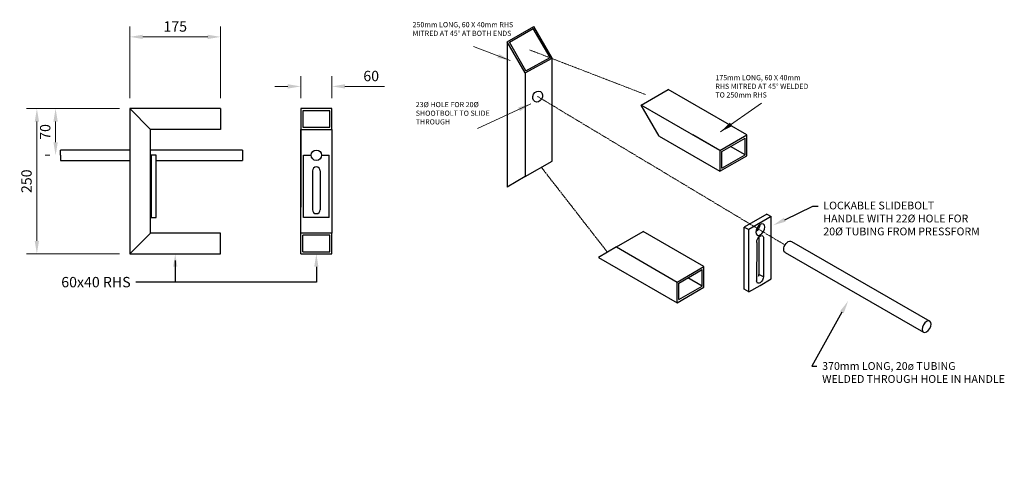
# Model space of a CAD drawing. Extents: x 8572864551 to 8572936902, y 10040819600 to 10040858176.
# Drawn here: x 8572935004 to 8572936902, y 10040845062 to 10040845942 of the extents above; entities that cross this region are included whole.
import ezdxf
from ezdxf import colors
from ezdxf.entities.mleader import LeaderData, LeaderLine
from ezdxf.math import Vec2, Vec3

# ---------------------------------------------------------------- set-up
doc = ezdxf.new("R2010")
doc.units = 0
doc.header["$LTSCALE"] = 2
doc.linetypes.add('CENTER', pattern=[2, 1.25, -0.25, 0.25, -0.25])
doc.layers.get('Defpoints').update_dxf_attribs({"linetype": 'CONTINUOUS'})
doc.layers.add('POSTS', color=44, linetype='CONTINUOUS', lineweight=25)
doc.layers.add('TEXT', color=7, linetype='CONTINUOUS', lineweight=20)
doc.styles.add('DIM', font='ROMANS.shx', dxfattribs={"width": 0.85})
doc.styles.add('TEXT-10', font='ROMANS.shx', dxfattribs={"height": 20})
doc.dimstyles.new('DIM-10', dxfattribs={"dimscale": 10, "dimtxt": 20, "dimasz": 2.5, "dimexe": 2, "dimexo": 2, "dimgap": 1, "dimtad": 1, "dimdec": 0, "dimzin": 0, "dimdsep": 46, "dimtxsty": 'TEXT-10', "dimcen": 0.09, "dimclrd": 1, "dimclre": 1, "dimclrt": 7, "dimadec": 0, "dimazin": 0, "dimtfac": 1, "dimtdec": 0, "dimtofl": 0, "dimtmove": 0, "dimatfit": 0, "dimfxl": 0, "dimtolj": 1, "dimtzin": 0, "dimlwd": 15, "dimlwe": 15, "dimarcsym": 0})

# ---------------------------------------------------------------- blocks, each defined once
blk = doc.blocks.new('*D30')
at = {"layer": 'Defpoints', "color": 0, "transparency": 16777216}
for p in [(8572935216.61791, 10040845770.78437), (8572935037.424371, 10040845490.78437), (8572935216.61791, 10040845490.78437)]:
    blk.add_point(p, dxfattribs=at)
at = {"layer": 'POSTS', "color": 1, "lineweight": 15, "transparency": 16777216}
for p, q in [((8572935196.61791, 10040845770.78437), (8572935017.424371, 10040845770.78437)), ((8572935037.424371, 10040845745.78437), (8572935037.424371, 10040845515.78437)), ((8572935196.61791, 10040845490.78437), (8572935017.424371, 10040845490.78437))]:
    blk.add_line(p, q, dxfattribs=at)
at = {"layer": 'POSTS', "color": 1, "transparency": 16777216}
for points in [[(8572935033.257704, 10040845745.78437), (8572935041.591038, 10040845745.78437), (8572935037.424371, 10040845770.78437)], [(8572935033.257704, 10040845515.78437), (8572935041.591038, 10040845515.78437), (8572935037.424371, 10040845490.78437)]]:
    blk.add_solid(points, dxfattribs=at)
at = {"layer": 'POSTS', "color": 7, "transparency": 16777216, "insert": (8572935017.424372, 10040845630.78437), "char_height": 20, "attachment_point": 5, "rotation": 90, "style": 'TEXT-10'}
blk.add_mtext('\\A1;250', dxfattribs=at)
blk = doc.blocks.new('*D31')
at = {"layer": 'Defpoints', "color": 0, "transparency": 16777216}
for p in [(8572935606.082438, 10040845813.57033), (8572935546.082438, 10040845770.78437), (8572935606.082438, 10040845770.78437)]:
    blk.add_point(p, dxfattribs=at)
at = {"layer": 'POSTS', "color": 1, "lineweight": 15, "transparency": 16777216}
for p, q in [((8572935546.082438, 10040845790.78437), (8572935546.082438, 10040845833.57033)), ((8572935606.082438, 10040845790.78437), (8572935606.082438, 10040845833.57033)), ((8572935521.082438, 10040845813.57033), (8572935496.082438, 10040845813.57033)), ((8572935631.082438, 10040845813.57033), (8572935707.511009, 10040845813.57033))]:
    blk.add_line(p, q, dxfattribs=at)
at = {"layer": 'POSTS', "color": 1, "transparency": 16777216}
for points in [[(8572935521.082438, 10040845817.73699), (8572935521.082438, 10040845809.40366), (8572935546.082438, 10040845813.57033)], [(8572935631.082438, 10040845817.73699), (8572935631.082438, 10040845809.40366), (8572935606.082438, 10040845813.57033)]]:
    blk.add_solid(points, dxfattribs=at)
at = {"layer": 'POSTS', "color": 7, "transparency": 16777216, "insert": (8572935681.796723, 10040845833.57033), "char_height": 20, "attachment_point": 5, "style": 'TEXT-10'}
blk.add_mtext('\\A1;60', dxfattribs=at)
blk = doc.blocks.new('*D27')
at = {"layer": 'Defpoints', "color": 0, "transparency": 16777216}
for p in [(8572935073.499279, 10040845770.78437), (8572935082.633503, 10040845770.78437), (8572935082.633503, 10040845680.78437)]:
    blk.add_point(p, dxfattribs=at)
at = {"layer": 'POSTS', "color": 1, "lineweight": 15, "transparency": 16777216}
for p, q in [((8572935062.633503, 10040845770.78437), (8572935053.499279, 10040845770.78437)), ((8572935073.499279, 10040845705.78437), (8572935073.499279, 10040845745.78437)), ((8572935062.633503, 10040845680.78437), (8572935053.499279, 10040845680.78437))]:
    blk.add_line(p, q, dxfattribs=at)
at = {"layer": 'POSTS', "color": 1, "transparency": 16777216}
for points in [[(8572935069.332612, 10040845745.78437), (8572935077.665946, 10040845745.78437), (8572935073.499279, 10040845770.78437)], [(8572935069.332612, 10040845705.78437), (8572935077.665946, 10040845705.78437), (8572935073.499279, 10040845680.78437)]]:
    blk.add_solid(points, dxfattribs=at)
at = {"layer": 'POSTS', "color": 7, "transparency": 16777216, "insert": (8572935053.49928, 10040845725.78437), "char_height": 20, "attachment_point": 5, "rotation": 90, "style": 'TEXT-10'}
blk.add_mtext('\\A1;70', dxfattribs=at)
blk = doc.blocks.new('*D32')
at = {"layer": 'Defpoints', "color": 0, "transparency": 16777216}
for p in [(8572935391.617907, 10040845909.02206), (8572935216.617907, 10040845770.78437), (8572935391.617907, 10040845770.78437)]:
    blk.add_point(p, dxfattribs=at)
at = {"layer": 'POSTS', "color": 1, "lineweight": 15, "transparency": 16777216}
for p, q in [((8572935216.617907, 10040845790.78437), (8572935216.617907, 10040845929.02206)), ((8572935391.617907, 10040845790.78437), (8572935391.617907, 10040845929.02206)), ((8572935241.617907, 10040845909.02206), (8572935366.617907, 10040845909.02206))]:
    blk.add_line(p, q, dxfattribs=at)
at = {"layer": 'POSTS', "color": 1, "transparency": 16777216}
for points in [[(8572935241.617907, 10040845913.18873), (8572935241.617907, 10040845904.855391), (8572935216.617907, 10040845909.02206)], [(8572935366.617907, 10040845913.18873), (8572935366.617907, 10040845904.855391), (8572935391.617907, 10040845909.02206)]]:
    blk.add_solid(points, dxfattribs=at)
at = {"layer": 'POSTS', "color": 7, "transparency": 16777216, "insert": (8572935304.117907, 10040845929.02206), "char_height": 20, "attachment_point": 5, "style": 'TEXT-10'}
blk.add_mtext('\\A1;175', dxfattribs=at)

msp = doc.modelspace()

# ---------------------------------------------------------------- linework, layer by layer
at = {"layer": 'POSTS'}
for p, q in [((8572935944.030481, 10040845899.64024), (8572935995.273341, 10040845929.225321)), ((8572935948.127791, 10040845898.541719), (8572935994.175264, 10040845925.127239)), ((8572936026.498508, 10040845869.141741), (8572935994.175264, 10040845925.127239)), ((8572936030.633021, 10040845867.980551), (8572935995.273341, 10040845929.225321)), ((8572935944.030481, 10040845899.64024), (8572935944.030481, 10040845619.64024)), ((8572935978.671497, 10040845839.64024), (8572935944.030481, 10040845899.64024)), ((8572935979.805234, 10040845843.67478), (8572935948.127791, 10040845898.541719)), ((8572935978.671497, 10040845839.64024), (8572936030.633021, 10040845867.980551)), ((8572935979.805234, 10040845843.67478), (8572936026.498508, 10040845869.141741)), ((8572936030.633021, 10040845669.64024), (8572936030.633021, 10040845867.980551)), ((8572935978.671497, 10040845839.64024), (8572935978.671497, 10040845639.64024)), ((8572936202.30854, 10040845777.43342), (8572936254.270065, 10040845807.43342)), ((8572936405.824511, 10040845719.93342), (8572936254.270065, 10040845807.43342)), ((8572936353.862987, 10040845689.93342), (8572936202.30854, 10040845777.43342)), ((8572936236.949557, 10040845717.43342), (8572936202.30854, 10040845777.43342)), ((8572935391.617907, 10040845770.78437), (8572935216.617907, 10040845770.78437)), ((8572935216.617907, 10040845770.78437), (8572935216.617907, 10040845490.78437)), ((8572935256.617907, 10040845730.78437), (8572935216.617907, 10040845770.78437)), ((8572935391.617907, 10040845770.78437), (8572935391.617907, 10040845730.78437)), ((8572935546.082438, 10040845770.78437), (8572935546.082438, 10040845730.78437)), ((8572935606.082438, 10040845770.78437), (8572935546.082438, 10040845770.78437)), ((8572935602.082438, 10040845766.78437), (8572935550.082438, 10040845766.78437)), ((8572935550.082438, 10040845766.78437), (8572935550.082438, 10040845734.78437)), ((8572935602.082438, 10040845734.78437), (8572935602.082438, 10040845766.78437)), ((8572935606.082438, 10040845730.78437), (8572935606.082438, 10040845770.78437)), ((8572935550.082438, 10040845734.78437), (8572935602.082438, 10040845734.78437)), ((8572935256.617907, 10040845530.78437), (8572935256.617907, 10040845730.78437)), ((8572935391.617907, 10040845730.78437), (8572935256.617907, 10040845730.78437)), ((8572935546.082438, 10040845730.78437), (8572935606.082438, 10040845730.78437)), ((8572935546.082438, 10040845530.78437), (8572935546.082438, 10040845730.78437)), ((8572935546.082438, 10040845730.78437), (8572935546.082438, 10040845580.78437)), ((8572935606.082438, 10040845730.78437), (8572935606.082438, 10040845530.78437)), ((8572936236.949557, 10040845717.43342), (8572936353.862987, 10040845649.93342)), ((8572936353.862987, 10040845689.93342), (8572936301.901463, 10040845719.93342)), ((8572936353.862987, 10040845689.93342), (8572936405.824511, 10040845719.93342)), ((8572936405.824511, 10040845679.93342), (8572936405.824511, 10040845719.93342)), ((8572936357.327088, 10040845687.93342), (8572936402.360409, 10040845713.93342)), ((8572936402.360409, 10040845681.93342), (8572936374.647596, 10040845697.93342)), ((8572936402.360409, 10040845681.93342), (8572936402.360409, 10040845713.93342)), ((8572935082.633499, 10040845680.78437), (8572935082.633499, 10040845690.78437)), ((8572935216.617907, 10040845690.78437), (8572935082.633499, 10040845690.78437)), ((8572935082.633499, 10040845680.78437), (8572935082.633499, 10040845670.78437)), ((8572935433.617907, 10040845690.78437), (8572935256.617907, 10040845690.78437)), ((8572935257.617907, 10040845680.78437), (8572935257.617907, 10040845560.78437)), ((8572935267.617907, 10040845680.78437), (8572935257.617907, 10040845680.78437)), ((8572935267.617907, 10040845560.78437), (8572935267.617907, 10040845680.78437)), ((8572935433.617907, 10040845690.78437), (8572935433.617907, 10040845670.78437)), ((8572935551.082438, 10040845560.78437), (8572935551.082438, 10040845680.78437)), ((8572935551.082438, 10040845680.78437), (8572935566.082438, 10040845680.78437)), ((8572935586.082438, 10040845680.78437), (8572935601.082438, 10040845680.78437)), ((8572935601.082438, 10040845560.78437), (8572935601.082438, 10040845680.78437)), ((8572936353.862987, 10040845689.93342), (8572936353.862987, 10040845649.93342)), ((8572936353.862987, 10040845649.93342), (8572936405.824511, 10040845679.93342)), ((8572936357.327088, 10040845655.93342), (8572936357.327088, 10040845687.93342)), ((8572936357.327088, 10040845655.93342), (8572936402.360409, 10040845681.93342)), ((8572935082.633499, 10040845670.78437), (8572935216.617907, 10040845670.78437)), ((8572935256.617907, 10040845670.78437), (8572935257.617907, 10040845670.78437)), ((8572935267.617907, 10040845670.78437), (8572935433.617907, 10040845670.78437)), ((8572935978.671497, 10040845639.64024), (8572936030.633021, 10040845669.64024)), ((8572935568.582438, 10040845650.78437), (8572935568.582438, 10040845575.78437)), ((8572935583.582438, 10040845650.78437), (8572935583.582438, 10040845575.78437)), ((8572935978.671497, 10040845639.64024), (8572935944.030481, 10040845619.64024)), ((8572936444.251375, 10040845567.55315), (8572936400.950105, 10040845542.55315)), ((8572936444.251375, 10040845567.55315), (8572936452.911629, 10040845562.55315)), ((8572935257.617907, 10040845560.78437), (8572935267.617907, 10040845560.78437)), ((8572935601.082438, 10040845560.78437), (8572935551.082438, 10040845560.78437)), ((8572936452.911629, 10040845562.55315), (8572936409.610359, 10040845537.55315)), ((8572936452.911629, 10040845442.55315), (8572936452.911629, 10040845562.55315)), ((8572936452.911629, 10040845551.690701), (8572936452.911629, 10040845557.55315)), ((8572935256.617907, 10040845530.78437), (8572935216.617907, 10040845490.78437)), ((8572935391.617907, 10040845530.78437), (8572935256.617907, 10040845530.78437)), ((8572935391.617907, 10040845490.78437), (8572935391.617907, 10040845530.78437)), ((8572935606.082438, 10040845530.78437), (8572935546.082438, 10040845530.78437)), ((8572935546.082438, 10040845490.78437), (8572935546.082438, 10040845530.78437)), ((8572935602.082438, 10040845526.78437), (8572935550.082438, 10040845526.78437)), ((8572935550.082438, 10040845494.78437), (8572935550.082438, 10040845526.78437)), ((8572935602.082438, 10040845494.78437), (8572935602.082438, 10040845526.78437)), ((8572935606.082438, 10040845490.78437), (8572935606.082438, 10040845530.78437)), ((8572936154.362476, 10040845504.01775), (8572936206.324001, 10040845534.01775)), ((8572936323.237431, 10040845466.51775), (8572936206.324001, 10040845534.01775)), ((8572936400.950105, 10040845422.55315), (8572936400.950105, 10040845542.55315)), ((8572936400.950105, 10040845542.55315), (8572936409.610359, 10040845537.55315)), ((8572936409.610359, 10040845417.55315), (8572936409.610359, 10040845537.55315)), ((8572936424.894434, 10040845512.392191), (8572936424.765817, 10040845438.81831)), ((8572936429.064334, 10040845523.34297), (8572936429.095929, 10040845451.30694)), ((8572936437.723627, 10040845520.534349), (8572936437.756184, 10040845446.30694)), ((8572936491.894152, 10040845514.77092), (8572936758.380745, 10040845360.92482)), ((8572935216.617907, 10040845490.78437), (8572935391.617907, 10040845490.78437)), ((8572935546.082438, 10040845490.78437), (8572935606.082438, 10040845490.78437)), ((8572935550.082438, 10040845494.78437), (8572935602.082438, 10040845494.78437)), ((8572936154.362476, 10040845504.01775), (8572936119.72146, 10040845484.01775)), ((8572936154.362476, 10040845504.01775), (8572936271.275907, 10040845436.51775)), ((8572936479.509541, 10040845493.64851), (8572936746.147007, 10040845339.70381)), ((8572936119.72146, 10040845484.01775), (8572936271.275907, 10040845396.51775)), ((8572936271.275907, 10040845436.51775), (8572936323.237431, 10040845466.51775)), ((8572936274.740008, 10040845434.51775), (8572936319.773329, 10040845460.51775)), ((8572936319.773329, 10040845428.51775), (8572936319.773329, 10040845460.51775)), ((8572936323.237431, 10040845426.51775), (8572936323.237431, 10040845466.51775)), ((8572936437.756184, 10040845446.30694), (8572936429.095929, 10040845451.30694)), ((8572936271.275907, 10040845396.51775), (8572936271.275907, 10040845436.51775)), ((8572936274.740008, 10040845402.51775), (8572936274.740008, 10040845434.51775)), ((8572936319.773329, 10040845428.51775), (8572936292.060516, 10040845444.51775)), ((8572936431.260994, 10040845430.05315), (8572936452.911629, 10040845442.55315)), ((8572936271.275907, 10040845396.51775), (8572936323.237431, 10040845426.51775)), ((8572936274.740008, 10040845402.51775), (8572936319.773329, 10040845428.51775)), ((8572936409.610359, 10040845417.55315), (8572936400.950105, 10040845422.55315)), ((8572936409.610359, 10040845417.55315), (8572936431.260994, 10040845430.05315)), ((8572936753.864338, 10040845363.532221), (8572936758.402822, 10040845360.912161)), ((8572936741.617202, 10040845342.319111), (8572936746.155494, 10040845339.698891))]:
    msp.add_line(p, q, dxfattribs=at)
at = {"layer": 'POSTS', "color": 1, "linetype": 'ByBlock', "lineweight": -2}
msp.add_lwpolyline([(8572935304.117907, 10040845478.28437), (8572935304.117907, 10040845436.312201)], dxfattribs=at)
at = {"layer": 'POSTS'}
msp.add_circle((8572935576.082438, 10040845680.78437), 10, dxfattribs=at)
for centre, start, end in [((8572935576.082438, 10040845650.78437), 0, 180), ((8572935576.082438, 10040845575.78437), 180, 0)]:
    msp.add_arc(centre, 7.5, start, end, dxfattribs=at)
msp.add_ellipse((8572936002.552669, 10040845794.00672), major_axis=(5.432973, 9.564664), ratio=0.8210176832, dxfattribs=at)
at = {"layer": 'POSTS', "extrusion": (0, 0, -1)}
for centre in [(8572936431.549401, 10040845537.495371), (8572936752.279239, 10040845350.305479)]:
    msp.add_ellipse(centre, major_axis=(-6.123724, -10.606602), ratio=0.5773502692, dxfattribs=at)
for centre, major_axis, start_param, end_param in [((8572936422.243299, 10040845542.86825), (-6.123724, -10.606602), 4.0046596409, 5.4201183199), ((8572936431.260994, 10040845517.55315), (-4.592793, -7.954951), 0.5860508441, 4.0271582381), ((8572936485.543414, 10040845504.305479), (-6.123724, -10.606602), 6.2670152559, 9.4667254975), ((8572936422.600739, 10040845447.55315), (-4.592793, -7.954951), 3.9264844846, 5.1571147125), ((8572936431.260994, 10040845442.55315), (-4.592793, -7.954951), 3.9264844846, 7.0706040825)]:
    msp.add_ellipse(centre, major_axis=major_axis, ratio=0.5773502692, start_param=start_param, end_param=end_param, dxfattribs=at)
at = {"layer": 'POSTS', "color": 1}
msp.add_solid([(8572935299.95124, 10040845465.78437), (8572935304.117907, 10040845490.78437), (8572935308.284573, 10040845465.78437)], dxfattribs=at)
at = {"layer": 'TEXT', "color": 6, "linetype": 'CENTER'}
for p, q in [((8572936210.821669, 10040845797.735439), (8572935987.551747, 10040845883.76273)), ((8572936479.41969, 10040845507.841021), (8572936002.552669, 10040845794.00672)), ((8572936137.041968, 10040845494.01775), (8572936009.78379, 10040845657.60293))]:
    msp.add_line(p, q, dxfattribs=at)

# ---------------------------------------------------------------- texts
at = {"layer": 'TEXT', "char_height": 10, "attachment_point": 1, "style": 'TEXT-10'}
for s, width, insert in [('250mm LONG, 60 X 40mm RHS MITRED AT 45%%D AT BOTH ENDS  ', 216.05277172, (8572935761.589995, 10040845937.58494)), ('175mm LONG, 60 X 40mm \\PRHS MITRED AT 45%%D WELDED \\PTO 250mm RHS  ', 282.65734397, (8572936345.182504, 10040845835.446079)), ('23%%C HOLE FOR 20%%C SHOOTBOLT TO SLIDE THROUGH ', 193.05746567, (8572935767.713335, 10040845783.568171))]:
    msp.add_mtext_dynamic_manual_height_columns(s, width=width, gutter_width=100, heights=[0], dxfattribs=dict(at, insert=insert))

# ---------------------------------------------------------------- dimensions: what is measured, and where the dimension line sits
at = {"layer": 'POSTS'}
dim = msp.add_linear_dim(base=(8572935391.617907, 10040845909.02206), p1=(8572935216.617907, 10040845770.78437), p2=(8572935391.617907, 10040845770.78437), dimstyle='DIM-10', dxfattribs=at)
dim.commit()
dim.dimension.update_dxf_attribs({"geometry": '*D32', "text_midpoint": (8572935304.117907, 10040845929.02206)})
dim = msp.add_linear_dim(base=(8572935606.082438, 10040845813.57033), p1=(8572935546.082438, 10040845770.78437), p2=(8572935606.082438, 10040845770.78437), dimstyle='DIM-10', override={"dimtxt": 10}, dxfattribs=at)
dim.commit()
dim.dimension.update_dxf_attribs({"geometry": '*D31', "text_midpoint": (8572935681.796723, 10040845833.57033)})
for base, p1, p2, text, picture, middle in [((8572935037.424371, 10040845490.78437), (8572935216.617907, 10040845770.78437), (8572935216.617907, 10040845490.78437), '250', '*D30', (8572935017.424372, 10040845630.78437)), ((8572935073.499279, 10040845770.78437), (8572935082.633499, 10040845680.78437), (8572935082.633499, 10040845770.78437), '70', '*D27', (8572935053.49928, 10040845725.78437))]:
    dim = msp.add_linear_dim(base=base, p1=p1, p2=p2, angle=90, text=text, dimstyle='DIM-10', dxfattribs=at)
    dim.commit()
    dim.dimension.update_dxf_attribs({"geometry": picture, "text_midpoint": middle})

# ---------------------------------------------------------------- leaders
for points in [[(8572935949.969062, 10040845863.39016), (8572935879.276011, 10040845890.73311)], [(8572935989.419852, 10040845779.826891), (8572935886.760478, 10040845732.5415)], [(8572936355.102982, 10040845726.186899), (8572936434.371327, 10040845781.43038)]]:
    msp.add_leader(points, dimstyle='DIM-10', dxfattribs=at)
ml = msp.add_multileader_mtext('Standard', dxfattribs=at)
ml.set_content('60x40 RHS ', color=7, style='DIM')
ml.set_leader_properties(color=1)
ml.build(insert=Vec2(0, 0))
ml.multileader.update_dxf_attribs({"dogleg_length": 1, "arrow_head_size": 25, "scale": 10})
ctx = ml.context
ctx.base_point, ctx.scale, ctx.char_height, ctx.arrow_head_size, ctx.landing_gap_size, ctx.plane_origin = Vec3(8572935067.302459, 10040845436.312201), 10, 20, 25, 10, Vec3(8572935576.082438, 10040845490.78437)
ctx.text_align_type = 2
notes = []
notes.append((ctx, [(0, (1, 1, 0), (8572935238.159601, 10040845436.312201), (-1, 0), 10, [(0, [(8572935576.082438, 10040845490.78437), (8572935576.082438, 10040845436.312201)], 0, [])])]))
ctx.mtext.insert, ctx.mtext.alignment, ctx.mtext.flow_direction = Vec3(8572935218.159601, 10040845446.312201), 3, 5
at = {"layer": 'TEXT'}
ml = msp.add_multileader_mtext('Standard', dxfattribs=at)
ml.set_content('LOCKABLE SLIDEBOLT\\PHANDLE WITH 22%%C HOLE FOR \\P20%%C TUBING FROM PRESSFORM', color=7, style='DIM')
ml.set_leader_properties(color=1)
ml.build(insert=Vec2(0, 0))
ml.multileader.update_dxf_attribs({"dogleg_length": 1, "arrow_head_size": 25, "scale": 10})
ctx = ml.context
ctx.base_point, ctx.scale, ctx.char_height, ctx.arrow_head_size, ctx.landing_gap_size, ctx.plane_origin = Vec3(8572936543.274372, 10040845582.486931), 10, 15, 25, 10, Vec3(8572936471.923271, 10040845695.026211)
notes.append((ctx, [(0, (1, 1, 0), (8572936533.274372, 10040845582.486931), (1, 0), 10, [(0, [(8572936456.421656, 10040845545.854259)], 0, [])])]))
ctx.mtext.insert, ctx.mtext.flow_direction = Vec3(8572936553.274372, 10040845591.486931), 5
ml = msp.add_multileader_mtext('Standard', dxfattribs=at)
ml.set_content('370mm LONG, 20ø TUBING \\PWELDED THROUGH HOLE IN HANDLE', color=7, style='DIM')
ml.set_leader_properties(color=1)
ml.build(insert=Vec2(0, 0))
ml.multileader.update_dxf_attribs({"dogleg_length": 1, "arrow_head_size": 25, "scale": 10})
ctx = ml.context
ctx.base_point, ctx.scale, ctx.char_height, ctx.arrow_head_size, ctx.landing_gap_size, ctx.plane_origin = Vec3(8572936541.027723, 10040845274.605511), 10, 15, 25, 10, Vec3(8572936366.899904, 10040845387.144791)
notes.append((ctx, [(0, (1, 1, 0), (8572936531.027723, 10040845274.605511), (1, 0), 10, [(0, [(8572936601.133107, 10040845399.946951)], 0, [])])]))
ctx.mtext.insert, ctx.mtext.flow_direction = Vec3(8572936551.027723, 10040845282.105511), 5
for ctx, leaders in notes:
    for number, flags, end, landing, length, lines in leaders:
        leader = LeaderData()
        leader.index, (leader.has_last_leader_line, leader.has_dogleg_vector, leader.attachment_direction) = number, flags
        leader.last_leader_point, leader.dogleg_vector, leader.dogleg_length = Vec3(end), Vec3(landing), length
        for number, points, colour, breaks in lines:
            line = LeaderLine()
            line.index, line.vertices, line.color, line.breaks = number, Vec3.list(points), colors.encode_raw_color(colour), breaks
            leader.lines.append(line)
        ctx.leaders.append(leader)

doc.saveas('drawing.dxf')
